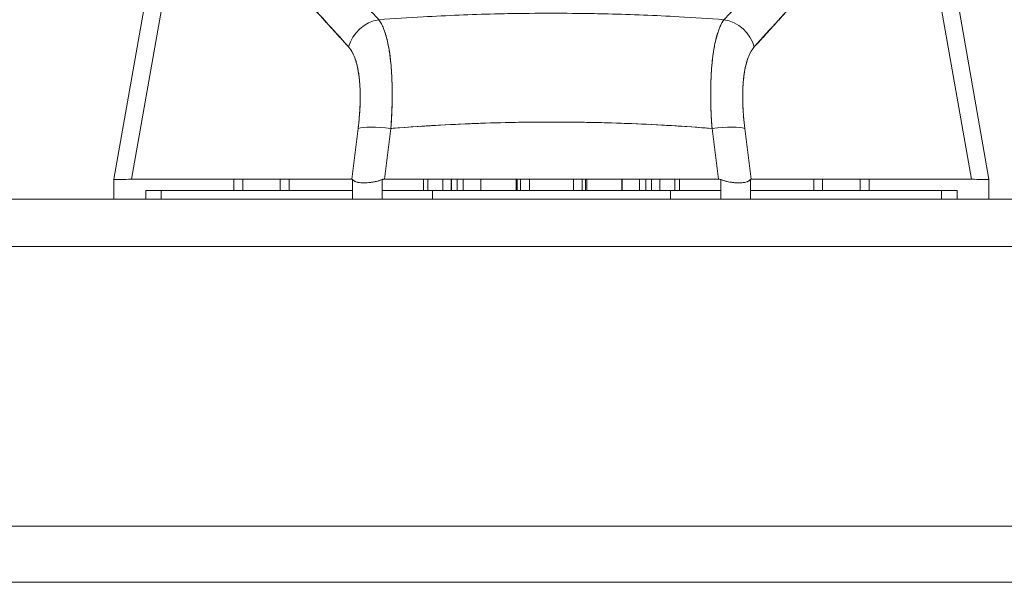
# Model space of a CAD drawing. Units: inches. Extents: x 3 to 134, y 4 to 86.
# Drawn here: x 45 to 47, y 17 to 18 of the extents above; entities that cross this region are included whole.
import ezdxf

# ---------------------------------------------------------------- set-up
doc = ezdxf.new("R2010")
doc.units = ezdxf.units.IN
doc.header["$LTSCALE"] = 8
doc.header["$MEASUREMENT"] = 0
for name, color, linetype, lineweight in [('Dimension (ANSI)', 7, 'Continuous', 13), ('Visible (ANSI)', 7, 'Continuous', 13), ('Visible Narrow (ANSI)', 7, 'Continuous', 18)]:
    doc.layers.add(name, color=color, linetype=linetype, lineweight=lineweight)
doc.styles.add('Note Text (ANSI)', font='RomanS.shx')
doc.dimstyles.new('Default (ANSI)', dxfattribs={"dimscale": 8, "dimtxt": 0.093, "dimasz": 0.0735, "dimexe": 0.0945, "dimexo": 0.048, "dimgap": 0.024, "dimtad": 0, "dimtih": 1, "dimtoh": 1, "dimrnd": 1e-08, "dimzin": 0, "dimdsep": 46, "dimtxsty": 'Note Text (ANSI)', "dimcen": 0.09, "dimdle": 0.2955, "dimclrd": 256, "dimclre": 256, "dimclrt": 256, "dimadec": 0, "dimazin": 0, "dimtfac": 1.290323, "dimtofl": 0, "dimtmove": 0, "dimatfit": 3, "dimfxl": 1, "dimtolj": 1, "dimtzin": 4, "dimlwd": -1, "dimlwe": -1, "dimarcsym": 0})

# ---------------------------------------------------------------- blocks, each defined once
blk = doc.blocks.new('*D10')
at = {"layer": 'Defpoints', "color": 0, "transparency": 16777216}
for p in [(48.6041, 20.9026), (24.7291, 17.8356), (48.6041, 17.8356)]:
    blk.add_point(p, dxfattribs=at)
at = {"layer": 'Dimension (ANSI)', "transparency": 16777216}
for p, q in [((24.7291, 18.2196), (24.7291, 21.6586)), ((48.6041, 18.2196), (48.6041, 21.6586)), ((25.3171, 20.9026), (34.9866, 20.9026)), ((48.0161, 20.9026), (38.3466, 20.9026))]:
    blk.add_line(p, q, dxfattribs=at)
for points in [[(25.3171, 21.0006), (25.3171, 20.8046), (24.7291, 20.9026)], [(48.0161, 21.0006), (48.0161, 20.8046), (48.6041, 20.9026)]]:
    blk.add_solid(points, dxfattribs=at)
at = {"layer": 'Dimension (ANSI)', "transparency": 16777216, "insert": (36.6666, 20.9026), "char_height": 0.744, "attachment_point": 5, "style": 'Note Text (ANSI)'}
blk.add_mtext('\\A1;23.87', dxfattribs=at)
blk = doc.blocks.new('*D11')
at = {"layer": 'Defpoints', "color": 0, "transparency": 16777216}
for p in [(48.7278, 20.9026), (48.6041, 17.8356), (48.7278, 16.9493)]:
    blk.add_point(p, dxfattribs=at)
at = {"layer": 'Dimension (ANSI)', "transparency": 16777216}
for p, q in [((48.6041, 18.2196), (48.6041, 21.6586)), ((48.7278, 17.3333), (48.7278, 21.6586)), ((48.0161, 20.9026), (47.4281, 20.9026)), ((49.3158, 20.9026), (50.5763, 20.9026))]:
    blk.add_line(p, q, dxfattribs=at)
for points in [[(48.0161, 21.0006), (48.0161, 20.8046), (48.6041, 20.9026)], [(49.3158, 21.0006), (49.3158, 20.8046), (48.7278, 20.9026)]]:
    blk.add_solid(points, dxfattribs=at)
at = {"layer": 'Dimension (ANSI)', "transparency": 16777216, "insert": (51.902, 20.9026), "char_height": 0.744, "attachment_point": 5, "style": 'Note Text (ANSI)'}
blk.add_mtext('\\A1;0.12', dxfattribs=at)

msp = doc.modelspace()

# ---------------------------------------------------------------- linework, layer by layer
at = {"layer": 'Visible (ANSI)'}
for p, q in [((45.5028, 17.9855), (45.6204, 18.6529)), ((45.6204, 18.6529), (45.5028, 17.9855)), ((47.3378, 18.6529), (47.4555, 17.9855)), ((47.4555, 17.9855), (47.3378, 18.6529)), ((45.6559, 18.6316), (45.5419, 17.9855)), ((45.5419, 17.9855), (45.6559, 18.6316)), ((47.3024, 18.6316), (47.4163, 17.9855)), ((47.4163, 17.9855), (47.3024, 18.6316)), ((46.0513, 18.1377), (46.0513, 18.1377)), ((46.1231, 18.1377), (46.1231, 18.1377)), ((46.1231, 18.1377), (46.1231, 18.1377)), ((46.8352, 18.1377), (46.8352, 18.1377)), ((46.907, 18.1377), (46.907, 18.1377)), ((46.0485, 18.1062), (46.0485, 18.1062)), ((46.0505, 18.1259), (46.0505, 18.1259)), ((46.1214, 18.1062), (46.1214, 18.1062)), ((46.1225, 18.1259), (46.1225, 18.1259)), ((46.676, 18.1086), (46.676, 18.1086)), ((46.6895, 18.108), (46.6895, 18.108)), ((46.6895, 18.108), (46.6895, 18.108)), ((46.7022, 18.1074), (46.7022, 18.1074)), ((46.7027, 18.1073), (46.7027, 18.1073)), ((46.7213, 18.1064), (46.7213, 18.1064)), ((46.7249, 18.1062), (46.725, 18.1062)), ((46.8358, 18.1259), (46.8357, 18.1259)), ((46.8369, 18.1062), (46.8369, 18.1062)), ((46.9078, 18.1259), (46.9078, 18.1259)), ((46.9097, 18.1062), (46.9098, 18.1062)), ((46.0476, 18.0987), (46.0335, 17.9855)), ((46.0335, 17.9855), (46.0476, 18.0987)), ((46.1067, 17.9855), (46.1208, 18.0987)), ((46.1208, 18.0987), (46.1067, 17.9855)), ((46.7547, 18.1044), (46.7547, 18.1044)), ((46.7649, 18.1038), (46.7649, 18.1038)), ((46.8516, 17.9855), (46.8375, 18.0987)), ((46.8375, 18.0987), (46.8516, 17.9855)), ((46.9248, 17.9855), (46.9106, 18.0987)), ((46.9106, 18.0987), (46.9248, 17.9855)), ((46.0437, 18.0668), (46.0437, 18.0668)), ((46.9146, 18.0668), (46.9146, 18.0668)), ((46.0402, 18.0392), (46.0402, 18.0392)), ((46.0402, 18.0392), (46.0402, 18.0392)), ((46.9181, 18.0392), (46.9181, 18.0392)), ((46.9181, 18.0392), (46.9181, 18.0392)), ((45.5028, 17.9855), (45.5028, 17.9855)), ((45.5028, 17.9855), (45.5028, 17.9408)), ((45.5419, 17.9855), (45.5415, 17.9855)), ((46.0335, 17.9855), (45.5419, 17.9855)), ((45.7705, 17.9605), (45.7705, 17.9855)), ((45.7902, 17.9855), (45.7902, 17.9605)), ((45.874, 17.9605), (45.874, 17.9855)), ((45.8935, 17.9855), (45.8935, 17.9605)), ((46.0353, 17.9408), (46.0353, 17.9844)), ((46.1011, 17.9844), (46.1011, 17.9408)), ((46.8516, 17.9855), (46.1067, 17.9855)), ((46.1934, 17.9605), (46.1934, 17.9855)), ((46.2036, 17.9855), (46.2036, 17.9605)), ((46.237, 17.9855), (46.237, 17.9605)), ((46.2556, 17.9605), (46.2556, 17.9855)), ((46.256, 17.9605), (46.256, 17.9855)), ((46.2688, 17.9605), (46.2688, 17.9855)), ((46.2688, 17.9855), (46.2688, 17.9605)), ((46.2823, 17.9855), (46.2823, 17.9605)), ((46.3215, 17.9855), (46.3215, 17.9605)), ((46.3215, 17.9605), (46.3215, 17.9855)), ((46.3218, 17.9605), (46.3218, 17.9855)), ((46.3218, 17.9855), (46.3218, 17.9605)), ((46.4004, 17.9605), (46.4004, 17.9855)), ((46.4029, 17.9855), (46.4029, 17.9605)), ((46.4102, 17.9855), (46.4102, 17.9605)), ((46.4299, 17.9605), (46.4299, 17.9855)), ((46.4299, 17.9855), (46.4299, 17.9605)), ((46.5284, 17.9855), (46.5284, 17.9605)), ((46.5284, 17.9605), (46.5284, 17.9855)), ((46.548, 17.9605), (46.548, 17.9855)), ((46.5553, 17.9605), (46.5553, 17.9855)), ((46.5579, 17.9855), (46.5579, 17.9605)), ((46.6365, 17.9605), (46.6365, 17.9855)), ((46.6365, 17.9855), (46.6365, 17.9605)), ((46.6368, 17.9855), (46.6368, 17.9605)), ((46.6368, 17.9605), (46.6368, 17.9855)), ((46.676, 17.9605), (46.676, 17.9855)), ((46.6895, 17.9855), (46.6895, 17.9605)), ((46.6895, 17.9605), (46.6895, 17.9855)), ((46.7022, 17.9855), (46.7022, 17.9605)), ((46.7027, 17.9855), (46.7027, 17.9605)), ((46.7213, 17.9605), (46.7213, 17.9855)), ((46.7547, 17.9605), (46.7547, 17.9855)), ((46.7649, 17.9855), (46.7649, 17.9605)), ((46.8572, 17.9408), (46.8572, 17.9844)), ((46.923, 17.9844), (46.923, 17.9408)), ((47.4163, 17.9855), (46.9248, 17.9855)), ((47.0648, 17.9605), (47.0648, 17.9855)), ((47.0843, 17.9855), (47.0843, 17.9605)), ((47.1681, 17.9605), (47.1681, 17.9855)), ((47.1878, 17.9855), (47.1878, 17.9605)), ((47.4168, 17.9855), (47.4163, 17.9855)), ((47.4555, 17.9855), (47.4555, 17.9855)), ((47.4555, 17.9408), (47.4555, 17.9855)), ((45.5736, 17.9408), (45.5736, 17.9605)), ((45.5736, 17.9605), (45.5736, 17.9408)), ((45.5736, 17.9605), (45.6084, 17.9605)), ((45.5736, 17.9408), (45.5736, 17.9605)), ((45.6084, 17.9408), (45.6084, 17.9605)), ((45.6084, 17.9605), (45.6084, 17.9408)), ((46.0353, 17.9605), (45.6084, 17.9605)), ((46.2137, 17.9605), (46.1011, 17.9605)), ((46.2137, 17.9408), (46.2137, 17.9605)), ((46.7446, 17.9605), (46.2137, 17.9605)), ((46.2137, 17.9605), (46.2137, 17.9408)), ((46.7446, 17.9408), (46.7446, 17.9605)), ((46.7446, 17.9605), (46.7446, 17.9408)), ((46.8572, 17.9605), (46.7446, 17.9605)), ((47.3499, 17.9605), (46.923, 17.9605)), ((47.3499, 17.9408), (47.3499, 17.9605)), ((47.3499, 17.9605), (47.3499, 17.9408)), ((47.3499, 17.9605), (47.3847, 17.9605)), ((47.3847, 17.9408), (47.3847, 17.9605)), ((47.3847, 17.9408), (47.3847, 17.9605)), ((47.3847, 17.9605), (47.3847, 17.9408)), ((24.8344, 17.9408), (48.4989, 17.9408)), ((48.5191, 17.2108), (24.8142, 17.2108))]:
    msp.add_line(p, q, dxfattribs=at)
for centre, start, end in [((46.0559, 18.0392), 210.5347, 210.5378), ((46.9024, 18.0392), 329.4622, 329.4653)]:
    msp.add_arc(centre, 0.0197, start, end, dxfattribs=at)
for centre, major_axis, ratio, start_param, end_param in [((46.0997, 18.2669), (-0.0578, -0.0535), 0.919117, 4.080772, 5.311688), ((46.0997, 18.2669), (0.0578, 0.0535), 0.919114, 0.939178, 2.17009), ((46.8586, 18.2669), (0.0578, -0.0535), 0.919114, 0.971502, 2.202415), ((46.8586, 18.2669), (-0.0578, 0.0535), 0.919117, 4.11309, 5.344006), ((46.4791, 18.1377), (0.5079, 0), 0.00001, 2.572477, 2.57249), ((46.1208, 18.085), (-0.0781, 0.0098), 0.172345, 4.733946, 5.946592), ((46.1208, 18.085), (-0.0781, 0.0098), 0.172345, 4.733946, 5.946592), ((46.8375, 18.085), (0.0781, 0.0098), 0.172345, 0.336594, 1.549239), ((46.8375, 18.085), (0.0781, 0.0098), 0.172345, 0.336593, 1.549239)]:
    msp.add_ellipse(centre, major_axis=major_axis, ratio=ratio, start_param=start_param, end_param=end_param, dxfattribs=at)
for points, knots in [([(45.6761, 18.6567), (45.6807, 18.6558), (45.6853, 18.6547), (45.69, 18.6535), (45.6946, 18.6523), (45.6992, 18.651), (45.7038, 18.6495), (45.7084, 18.6481), (45.713, 18.6466), (45.7177, 18.6449), (45.7222, 18.6432), (45.7269, 18.6415), (45.7315, 18.6396), (45.7361, 18.6377), (45.7407, 18.6357), (45.7453, 18.6336), (45.75, 18.6315), (45.7546, 18.6292), (45.7593, 18.6269), (45.7635, 18.6248), (45.7677, 18.6226), (45.7719, 18.6203), (45.7723, 18.62), (45.7728, 18.6198), (45.7732, 18.6195), (45.7779, 18.617), (45.7826, 18.6143), (45.7873, 18.6116), (45.792, 18.6088), (45.7968, 18.6059), (45.8015, 18.6029), (45.8063, 18.5999), (45.8111, 18.5968), (45.8159, 18.5936), (45.8207, 18.5904), (45.8256, 18.5871), (45.8305, 18.5836), (45.8354, 18.5802), (45.8403, 18.5766), (45.8452, 18.573), (45.8502, 18.5693), (45.8552, 18.5655), (45.8602, 18.5617), (45.8648, 18.5581), (45.8694, 18.5545), (45.874, 18.5508), (45.8745, 18.5504), (45.875, 18.55), (45.8755, 18.5496), (45.8806, 18.5455), (45.8858, 18.5412), (45.891, 18.5369), (45.8963, 18.5325), (45.9016, 18.528), (45.907, 18.5234), (45.9124, 18.5188), (45.9178, 18.514), (45.9233, 18.5092), (45.9288, 18.5043), (45.9344, 18.4993), (45.94, 18.4942), (45.9457, 18.489), (45.9514, 18.4837), (45.9571, 18.4784), (45.963, 18.4729), (45.9689, 18.4673), (45.9748, 18.4617), (45.9771, 18.4595), (45.9793, 18.4573), (45.9816, 18.4551), (45.9854, 18.4515), (45.9892, 18.4478), (45.993, 18.4441), (45.9992, 18.438), (46.0055, 18.4318), (46.0118, 18.4256), (46.0182, 18.4192), (46.0247, 18.4127), (46.0312, 18.4061), (46.0379, 18.3994), (46.0447, 18.3926), (46.0514, 18.3857), (46.0583, 18.3785), (46.0653, 18.3714), (46.0723, 18.3641), (46.0796, 18.3566), (46.0868, 18.349), (46.0941, 18.3414)], [0, 0, 0, 0, 0.037382, 0.037382, 0.037382, 0.074234, 0.074234, 0.074234, 0.110636, 0.110636, 0.110636, 0.146671, 0.146671, 0.146671, 0.182417, 0.182417, 0.182417, 0.217957, 0.217957, 0.217957, 0.25, 0.25, 0.25, 0.253368, 0.253368, 0.253368, 0.288725, 0.288725, 0.288725, 0.324095, 0.324095, 0.324095, 0.359547, 0.359547, 0.359547, 0.39515, 0.39515, 0.39515, 0.430974, 0.430974, 0.430974, 0.467089, 0.467089, 0.467089, 0.5, 0.5, 0.5, 0.503564, 0.503564, 0.503564, 0.540473, 0.540473, 0.540473, 0.577897, 0.577897, 0.577897, 0.615918, 0.615918, 0.615918, 0.654622, 0.654622, 0.654622, 0.694093, 0.694093, 0.694093, 0.734423, 0.734423, 0.734423, 0.75, 0.75, 0.75, 0.775706, 0.775706, 0.775706, 0.818036, 0.818036, 0.818036, 0.861515, 0.861515, 0.861515, 0.906243, 0.906243, 0.906243, 0.952322, 0.952322, 0.952322, 1, 1, 1, 1]), ([(46.8641, 18.3414), (46.8714, 18.349), (46.8787, 18.3566), (46.886, 18.3641), (46.893, 18.3714), (46.8999, 18.3785), (46.9069, 18.3857), (46.9136, 18.3926), (46.9204, 18.3994), (46.927, 18.4061), (46.9336, 18.4127), (46.94, 18.4192), (46.9465, 18.4256), (46.9528, 18.4318), (46.9591, 18.438), (46.9653, 18.4441), (46.9691, 18.4478), (46.9729, 18.4515), (46.9767, 18.4551), (46.9789, 18.4573), (46.9812, 18.4595), (46.9835, 18.4617), (46.9894, 18.4673), (46.9953, 18.4729), (47.0012, 18.4784), (47.0069, 18.4837), (47.0126, 18.489), (47.0183, 18.4942), (47.0239, 18.4993), (47.0295, 18.5043), (47.035, 18.5092), (47.0405, 18.514), (47.0459, 18.5188), (47.0513, 18.5234), (47.0566, 18.528), (47.062, 18.5325), (47.0672, 18.5369), (47.0724, 18.5412), (47.0776, 18.5455), (47.0828, 18.5496), (47.0833, 18.55), (47.0838, 18.5504), (47.0843, 18.5508), (47.0889, 18.5545), (47.0935, 18.5581), (47.0981, 18.5617), (47.1031, 18.5655), (47.1081, 18.5693), (47.1131, 18.573), (47.118, 18.5766), (47.1229, 18.5802), (47.1278, 18.5836), (47.1327, 18.5871), (47.1376, 18.5904), (47.1424, 18.5936), (47.1472, 18.5968), (47.152, 18.5999), (47.1567, 18.6029), (47.1615, 18.6059), (47.1662, 18.6088), (47.171, 18.6116), (47.1757, 18.6143), (47.1804, 18.617), (47.185, 18.6195), (47.1855, 18.6198), (47.1859, 18.62), (47.1864, 18.6203), (47.1906, 18.6226), (47.1948, 18.6248), (47.199, 18.6269), (47.2037, 18.6292), (47.2083, 18.6315), (47.2129, 18.6336), (47.2176, 18.6357), (47.2222, 18.6377), (47.2268, 18.6396), (47.2314, 18.6415), (47.236, 18.6432), (47.2406, 18.6449), (47.2453, 18.6466), (47.2499, 18.6481), (47.2545, 18.6495), (47.2591, 18.651), (47.2637, 18.6523), (47.2683, 18.6535), (47.273, 18.6547), (47.2776, 18.6558), (47.2822, 18.6567)], [0, 0, 0, 0, 0.047674, 0.047674, 0.047674, 0.093754, 0.093754, 0.093754, 0.138483, 0.138483, 0.138483, 0.181962, 0.181962, 0.181962, 0.224293, 0.224293, 0.224293, 0.25, 0.25, 0.25, 0.265575, 0.265575, 0.265575, 0.305906, 0.305906, 0.305906, 0.345378, 0.345378, 0.345378, 0.384081, 0.384081, 0.384081, 0.422102, 0.422102, 0.422102, 0.459526, 0.459526, 0.459526, 0.496435, 0.496435, 0.496435, 0.5, 0.5, 0.5, 0.53291, 0.53291, 0.53291, 0.569025, 0.569025, 0.569025, 0.604849, 0.604849, 0.604849, 0.640453, 0.640453, 0.640453, 0.675905, 0.675905, 0.675905, 0.711275, 0.711275, 0.711275, 0.746632, 0.746632, 0.746632, 0.75, 0.75, 0.75, 0.782043, 0.782043, 0.782043, 0.817582, 0.817582, 0.817582, 0.853329, 0.853329, 0.853329, 0.889364, 0.889364, 0.889364, 0.925766, 0.925766, 0.925766, 0.962618, 0.962618, 0.962618, 1, 1, 1, 1]), ([(45.6559, 18.6316), (45.683, 18.6198), (45.711, 18.6031), (45.7397, 18.5806), (45.7684, 18.5582), (45.7978, 18.5301), (45.8283, 18.4983), (45.8588, 18.4666), (45.8903, 18.4313), (45.9233, 18.3947), (45.9563, 18.3582), (45.9908, 18.3204), (46.0265, 18.2806)], [0, 0, 0, 0, 0.25, 0.25, 0.25, 0.5, 0.5, 0.5, 0.75, 0.75, 0.75, 1, 1, 1, 1]), ([(46.0265, 18.2806), (46.0195, 18.2882), (46.0124, 18.2959), (46.0054, 18.3035), (45.9988, 18.3108), (45.9921, 18.3181), (45.9855, 18.3255), (45.9791, 18.3325), (45.9728, 18.3395), (45.9665, 18.3465), (45.9604, 18.3532), (45.9544, 18.36), (45.9484, 18.3667), (45.9426, 18.3732), (45.9368, 18.3796), (45.9311, 18.3861), (45.9255, 18.3922), (45.92, 18.3984), (45.9145, 18.4046), (45.9092, 18.4105), (45.9038, 18.4164), (45.8985, 18.4223), (45.8934, 18.428), (45.8883, 18.4337), (45.8832, 18.4393), (45.8783, 18.4448), (45.8733, 18.4502), (45.8684, 18.4556), (45.8636, 18.4608), (45.8588, 18.466), (45.854, 18.4711), (45.8516, 18.4738), (45.8491, 18.4764), (45.8466, 18.4791), (45.8444, 18.4814), (45.8423, 18.4837), (45.8401, 18.4859), (45.8356, 18.4907), (45.8311, 18.4954), (45.8266, 18.5001), (45.8222, 18.5046), (45.8178, 18.5091), (45.8134, 18.5136), (45.8091, 18.5179), (45.8048, 18.5222), (45.8005, 18.5264), (45.7963, 18.5305), (45.7921, 18.5346), (45.7878, 18.5386), (45.7837, 18.5425), (45.7795, 18.5464), (45.7754, 18.5502), (45.7713, 18.5539), (45.7672, 18.5575), (45.7631, 18.5611), (45.7591, 18.5646), (45.755, 18.5681), (45.751, 18.5715), (45.747, 18.5748), (45.743, 18.578), (45.739, 18.5812), (45.735, 18.5843), (45.731, 18.5873), (45.727, 18.5903), (45.7231, 18.5932), (45.7192, 18.596), (45.7152, 18.5987), (45.7113, 18.6014), (45.7073, 18.6041), (45.7033, 18.6066), (45.6994, 18.6091), (45.6955, 18.6115), (45.6915, 18.6138), (45.6876, 18.6161), (45.6836, 18.6183), (45.6797, 18.6204), (45.6757, 18.6225), (45.6718, 18.6244), (45.6678, 18.6263), (45.6638, 18.6282), (45.6599, 18.6299), (45.6559, 18.6316)], [0, 0, 0, 0, 0.058373, 0.058373, 0.058373, 0.113771, 0.113771, 0.113771, 0.166588, 0.166588, 0.166588, 0.217025, 0.217025, 0.217025, 0.265271, 0.265271, 0.265271, 0.311506, 0.311506, 0.311506, 0.355892, 0.355892, 0.355892, 0.398581, 0.398581, 0.398581, 0.439711, 0.439711, 0.439711, 0.479413, 0.479413, 0.479413, 0.5, 0.5, 0.5, 0.517807, 0.517807, 0.517807, 0.555021, 0.555021, 0.555021, 0.59116, 0.59116, 0.59116, 0.62632, 0.62632, 0.62632, 0.660593, 0.660593, 0.660593, 0.694065, 0.694065, 0.694065, 0.726815, 0.726815, 0.726815, 0.75892, 0.75892, 0.75892, 0.79045, 0.79045, 0.79045, 0.821471, 0.821471, 0.821471, 0.852043, 0.852043, 0.852043, 0.882223, 0.882223, 0.882223, 0.912065, 0.912065, 0.912065, 0.941613, 0.941613, 0.941613, 0.970914, 0.970914, 0.970914, 1, 1, 1, 1]), ([(46.9318, 18.2806), (46.9679, 18.3208), (47.0026, 18.3588), (47.0356, 18.3955), (47.0687, 18.4321), (47.1001, 18.4672), (47.1305, 18.4988), (47.1608, 18.5304), (47.1902, 18.5584), (47.2188, 18.5808), (47.2475, 18.6031), (47.2754, 18.6198), (47.3024, 18.6316)], [0, 0, 0, 0, 0.25, 0.25, 0.25, 0.5, 0.5, 0.5, 0.75, 0.75, 0.75, 1, 1, 1, 1]), ([(47.3024, 18.6316), (47.2984, 18.6299), (47.2944, 18.6282), (47.2905, 18.6263), (47.2865, 18.6244), (47.2826, 18.6225), (47.2786, 18.6204), (47.2746, 18.6183), (47.2707, 18.6161), (47.2668, 18.6138), (47.2628, 18.6115), (47.2589, 18.6091), (47.2549, 18.6066), (47.251, 18.6041), (47.247, 18.6014), (47.2431, 18.5987), (47.2391, 18.596), (47.2352, 18.5932), (47.2312, 18.5903), (47.2272, 18.5873), (47.2233, 18.5843), (47.2193, 18.5812), (47.2153, 18.578), (47.2113, 18.5748), (47.2073, 18.5715), (47.2032, 18.5681), (47.1992, 18.5646), (47.1952, 18.5611), (47.1911, 18.5575), (47.187, 18.5539), (47.1829, 18.5502), (47.1787, 18.5464), (47.1746, 18.5425), (47.1705, 18.5386), (47.1662, 18.5346), (47.162, 18.5305), (47.1578, 18.5264), (47.1535, 18.5222), (47.1492, 18.5179), (47.1449, 18.5136), (47.1405, 18.5091), (47.1361, 18.5046), (47.1317, 18.5001), (47.1272, 18.4954), (47.1227, 18.4907), (47.1181, 18.4859), (47.116, 18.4837), (47.1138, 18.4814), (47.1117, 18.4791), (47.1092, 18.4764), (47.1067, 18.4738), (47.1042, 18.4711), (47.0994, 18.466), (47.0947, 18.4608), (47.0899, 18.4556), (47.085, 18.4502), (47.08, 18.4448), (47.0751, 18.4393), (47.07, 18.4337), (47.0649, 18.428), (47.0597, 18.4223), (47.0544, 18.4164), (47.0491, 18.4105), (47.0438, 18.4046), (47.0383, 18.3984), (47.0328, 18.3922), (47.0272, 18.3861), (47.0215, 18.3796), (47.0157, 18.3732), (47.0099, 18.3667), (47.0039, 18.36), (46.9979, 18.3532), (46.9918, 18.3465), (46.9855, 18.3395), (46.9792, 18.3325), (46.9728, 18.3255), (46.9662, 18.3181), (46.9595, 18.3108), (46.9529, 18.3035), (46.9458, 18.2959), (46.9388, 18.2882), (46.9318, 18.2806)], [0, 0, 0, 0, 0.029086, 0.029086, 0.029086, 0.058387, 0.058387, 0.058387, 0.087935, 0.087935, 0.087935, 0.117777, 0.117777, 0.117777, 0.147957, 0.147957, 0.147957, 0.178529, 0.178529, 0.178529, 0.20955, 0.20955, 0.20955, 0.24108, 0.24108, 0.24108, 0.273185, 0.273185, 0.273185, 0.305936, 0.305936, 0.305936, 0.339407, 0.339407, 0.339407, 0.37368, 0.37368, 0.37368, 0.408841, 0.408841, 0.408841, 0.44498, 0.44498, 0.44498, 0.482193, 0.482193, 0.482193, 0.5, 0.5, 0.5, 0.520588, 0.520588, 0.520588, 0.560289, 0.560289, 0.560289, 0.60142, 0.60142, 0.60142, 0.644109, 0.644109, 0.644109, 0.688496, 0.688496, 0.688496, 0.734731, 0.734731, 0.734731, 0.782977, 0.782977, 0.782977, 0.833414, 0.833414, 0.833414, 0.886232, 0.886232, 0.886232, 0.941632, 0.941632, 0.941632, 1, 1, 1, 1]), ([(46.0941, 18.3414), (46.127, 18.3438), (46.1599, 18.3459), (46.1926, 18.3478), (46.2463, 18.3507), (46.2997, 18.3529), (46.3524, 18.3542), (46.3623, 18.3545), (46.3721, 18.3547), (46.382, 18.3549), (46.4462, 18.3561), (46.5098, 18.3561), (46.5741, 18.3549), (46.5846, 18.3547), (46.5952, 18.3545), (46.6058, 18.3542), (46.658, 18.3529), (46.7109, 18.3508), (46.7639, 18.3479), (46.7973, 18.346), (46.8307, 18.3439), (46.8641, 18.3414)], [0, 0, 0, 0, 0.126313, 0.126313, 0.126313, 0.333333, 0.333333, 0.333333, 0.371996, 0.371996, 0.371996, 0.62508, 0.62508, 0.62508, 0.666667, 0.666667, 0.666667, 0.871465, 0.871465, 0.871465, 1, 1, 1, 1]), ([(46.0941, 18.3414), (46.0947, 18.3407), (46.0952, 18.3399), (46.0957, 18.3391), (46.0971, 18.337), (46.0984, 18.3348), (46.0997, 18.3324), (46.1009, 18.33), (46.1022, 18.3274), (46.1033, 18.3246), (46.104, 18.3229), (46.1047, 18.3212), (46.1054, 18.3194), (46.1059, 18.3183), (46.1063, 18.3171), (46.1067, 18.3158), (46.1078, 18.3127), (46.1088, 18.3095), (46.1098, 18.3061), (46.1108, 18.3027), (46.1117, 18.2991), (46.1126, 18.2954), (46.1132, 18.2932), (46.1137, 18.2909), (46.1142, 18.2886), (46.1145, 18.287), (46.1148, 18.2854), (46.1151, 18.2838), (46.1159, 18.2798), (46.1166, 18.2756), (46.1173, 18.2713), (46.118, 18.267), (46.1186, 18.2626), (46.1192, 18.258), (46.1195, 18.2554), (46.1199, 18.2526), (46.1202, 18.2499), (46.1204, 18.2479), (46.1206, 18.246), (46.1208, 18.244), (46.1212, 18.2392), (46.1217, 18.2342), (46.122, 18.2292), (46.1224, 18.2241), (46.1227, 18.2189), (46.1229, 18.2137), (46.1231, 18.2107), (46.1232, 18.2076), (46.1233, 18.2045), (46.1234, 18.2022), (46.1235, 18.1999), (46.1235, 18.1976), (46.1237, 18.1921), (46.1238, 18.1865), (46.1238, 18.1809), (46.1238, 18.1752), (46.1238, 18.1695), (46.1237, 18.1636), (46.1237, 18.1603), (46.1236, 18.157), (46.1236, 18.1536), (46.1235, 18.1511), (46.1234, 18.1485), (46.1233, 18.1459), (46.1232, 18.1399), (46.1229, 18.1338), (46.1226, 18.1277), (46.1223, 18.1216), (46.122, 18.1154), (46.1216, 18.1091), (46.1213, 18.1057), (46.1211, 18.1022), (46.1208, 18.0987)], [0, 0, 0, 0, 0.021607, 0.021607, 0.021607, 0.077357, 0.077357, 0.077357, 0.133054, 0.133054, 0.133054, 0.166667, 0.166667, 0.166667, 0.188734, 0.188734, 0.188734, 0.244434, 0.244434, 0.244434, 0.300147, 0.300147, 0.300147, 0.333333, 0.333333, 0.333333, 0.355862, 0.355862, 0.355862, 0.411578, 0.411578, 0.411578, 0.467311, 0.467311, 0.467311, 0.5, 0.5, 0.5, 0.523075, 0.523075, 0.523075, 0.57886, 0.57886, 0.57886, 0.634636, 0.634636, 0.634636, 0.666667, 0.666667, 0.666667, 0.69037, 0.69037, 0.69037, 0.746068, 0.746068, 0.746068, 0.801783, 0.801783, 0.801783, 0.833333, 0.833333, 0.833333, 0.85749, 0.85749, 0.85749, 0.913181, 0.913181, 0.913181, 0.968909, 0.968909, 0.968909, 1, 1, 1, 1]), ([(46.1208, 18.0987), (46.1222, 18.1174), (46.1231, 18.1359), (46.1236, 18.1536), (46.124, 18.1714), (46.1239, 18.1884), (46.1233, 18.2045), (46.1228, 18.2206), (46.1217, 18.2358), (46.1202, 18.2499), (46.1186, 18.264), (46.1166, 18.2769), (46.1141, 18.2886), (46.1117, 18.3002), (46.1088, 18.3106), (46.1054, 18.3194), (46.1021, 18.3283), (46.0983, 18.3357), (46.0941, 18.3414)], [0, 0, 0, 0, 0.166667, 0.166667, 0.166667, 0.333333, 0.333333, 0.333333, 0.5, 0.5, 0.5, 0.666667, 0.666667, 0.666667, 0.833333, 0.833333, 0.833333, 1, 1, 1, 1]), ([(46.8641, 18.3414), (46.86, 18.3357), (46.8562, 18.3283), (46.8529, 18.3194), (46.8495, 18.3106), (46.8466, 18.3002), (46.8441, 18.2886), (46.8417, 18.2769), (46.8397, 18.264), (46.8381, 18.2499), (46.8366, 18.2358), (46.8355, 18.2206), (46.835, 18.2045), (46.8344, 18.1884), (46.8343, 18.1714), (46.8347, 18.1536), (46.8351, 18.1359), (46.836, 18.1174), (46.8375, 18.0987)], [0, 0, 0, 0, 0.166667, 0.166667, 0.166667, 0.333333, 0.333333, 0.333333, 0.5, 0.5, 0.5, 0.666667, 0.666667, 0.666667, 0.833333, 0.833333, 0.833333, 1, 1, 1, 1]), ([(46.8375, 18.0987), (46.8372, 18.1023), (46.8369, 18.1059), (46.8367, 18.1095), (46.8363, 18.1158), (46.8359, 18.122), (46.8356, 18.1281), (46.8354, 18.1342), (46.8351, 18.1403), (46.8349, 18.1463), (46.8347, 18.1523), (46.8346, 18.1582), (46.8345, 18.1641), (46.8345, 18.1699), (46.8345, 18.1756), (46.8345, 18.1813), (46.8345, 18.187), (46.8346, 18.1925), (46.8348, 18.198), (46.8349, 18.2035), (46.8351, 18.2089), (46.8354, 18.2141), (46.8356, 18.2194), (46.8359, 18.2246), (46.8363, 18.2296), (46.8367, 18.2347), (46.8371, 18.2396), (46.8376, 18.2444), (46.8377, 18.2464), (46.8379, 18.2483), (46.8382, 18.2502), (46.8385, 18.253), (46.8388, 18.2558), (46.8391, 18.2585), (46.8397, 18.263), (46.8403, 18.2675), (46.841, 18.2717), (46.8417, 18.276), (46.8425, 18.2802), (46.8432, 18.2842), (46.844, 18.2882), (46.8449, 18.2921), (46.8458, 18.2958), (46.8466, 18.2995), (46.8476, 18.3031), (46.8486, 18.3065), (46.8496, 18.3099), (46.8506, 18.3131), (46.8517, 18.3162), (46.8528, 18.3193), (46.8539, 18.3222), (46.8551, 18.3249), (46.8563, 18.3277), (46.8575, 18.3303), (46.8588, 18.3327), (46.86, 18.3351), (46.8614, 18.3373), (46.8627, 18.3393), (46.8632, 18.34), (46.8637, 18.3407), (46.8641, 18.3414)], [0, 0, 0, 0, 0.032809, 0.032809, 0.032809, 0.089258, 0.089258, 0.089258, 0.145362, 0.145362, 0.145362, 0.201169, 0.201169, 0.201169, 0.256712, 0.256712, 0.256712, 0.31204, 0.31204, 0.31204, 0.367264, 0.367264, 0.367264, 0.422459, 0.422459, 0.422459, 0.477668, 0.477668, 0.477668, 0.5, 0.5, 0.5, 0.532921, 0.532921, 0.532921, 0.588194, 0.588194, 0.588194, 0.643534, 0.643534, 0.643534, 0.698987, 0.698987, 0.698987, 0.754621, 0.754621, 0.754621, 0.810528, 0.810528, 0.810528, 0.866751, 0.866751, 0.866751, 0.923319, 0.923319, 0.923319, 0.980266, 0.980266, 0.980266, 1, 1, 1, 1]), ([(46.0265, 18.2806), (46.0313, 18.2753), (46.0354, 18.2685), (46.0389, 18.2601), (46.0424, 18.2516), (46.0452, 18.2415), (46.0474, 18.2302), (46.0495, 18.2188), (46.051, 18.2061), (46.0518, 18.1923), (46.0525, 18.1786), (46.0526, 18.1637), (46.0519, 18.148), (46.0512, 18.1324), (46.0498, 18.1159), (46.0476, 18.0987)], [0, 0, 0, 0, 0.2, 0.2, 0.2, 0.4, 0.4, 0.4, 0.6, 0.6, 0.6, 0.8, 0.8, 0.8, 1, 1, 1, 1]), ([(46.0476, 18.0987), (46.048, 18.1013), (46.0483, 18.1039), (46.0486, 18.1065), (46.0491, 18.1112), (46.0496, 18.1159), (46.05, 18.1205), (46.0504, 18.1251), (46.0508, 18.1297), (46.0511, 18.1342), (46.0514, 18.1387), (46.0517, 18.1431), (46.0518, 18.1475), (46.052, 18.1519), (46.0522, 18.1562), (46.0523, 18.1605), (46.0523, 18.1647), (46.0524, 18.1689), (46.0523, 18.173), (46.0523, 18.1771), (46.0522, 18.1812), (46.0521, 18.1851), (46.0519, 18.1891), (46.0517, 18.193), (46.0515, 18.1968), (46.0512, 18.2006), (46.0509, 18.2043), (46.0506, 18.2079), (46.0504, 18.2094), (46.0502, 18.211), (46.05, 18.2125), (46.0498, 18.2145), (46.0496, 18.2165), (46.0493, 18.2184), (46.0488, 18.2218), (46.0483, 18.2252), (46.0477, 18.2284), (46.0471, 18.2316), (46.0465, 18.2347), (46.0458, 18.2377), (46.0451, 18.2407), (46.0444, 18.2436), (46.0436, 18.2464), (46.0428, 18.2491), (46.042, 18.2518), (46.0411, 18.2544), (46.0402, 18.2569), (46.0392, 18.2593), (46.0383, 18.2616), (46.0373, 18.2639), (46.0362, 18.2661), (46.0351, 18.2682), (46.034, 18.2702), (46.0329, 18.2722), (46.0317, 18.2739), (46.0305, 18.2757), (46.0293, 18.2774), (46.028, 18.2789), (46.0275, 18.2795), (46.027, 18.2801), (46.0265, 18.2806)], [0, 0, 0, 0, 0.031589, 0.031589, 0.031589, 0.087981, 0.087981, 0.087981, 0.14403, 0.14403, 0.14403, 0.199779, 0.199779, 0.199779, 0.255256, 0.255256, 0.255256, 0.310513, 0.310513, 0.310513, 0.36568, 0.36568, 0.36568, 0.420831, 0.420831, 0.420831, 0.475991, 0.475991, 0.475991, 0.5, 0.5, 0.5, 0.531175, 0.531175, 0.531175, 0.586356, 0.586356, 0.586356, 0.641598, 0.641598, 0.641598, 0.696973, 0.696973, 0.696973, 0.752544, 0.752544, 0.752544, 0.808363, 0.808363, 0.808363, 0.864488, 0.864488, 0.864488, 0.920979, 0.920979, 0.920979, 0.977864, 0.977864, 0.977864, 1, 1, 1, 1]), ([(46.9106, 18.0987), (46.9085, 18.1159), (46.9071, 18.1324), (46.9064, 18.148), (46.9057, 18.1637), (46.9058, 18.1786), (46.9065, 18.1923), (46.9073, 18.2061), (46.9087, 18.2188), (46.9109, 18.2302), (46.913, 18.2415), (46.9159, 18.2516), (46.9194, 18.2601), (46.9229, 18.2685), (46.927, 18.2753), (46.9318, 18.2806)], [0, 0, 0, 0, 0.2, 0.2, 0.2, 0.4, 0.4, 0.4, 0.6, 0.6, 0.6, 0.8, 0.8, 0.8, 1, 1, 1, 1]), ([(46.9318, 18.2806), (46.9313, 18.2801), (46.9309, 18.2796), (46.9304, 18.2791), (46.9291, 18.2776), (46.9279, 18.2759), (46.9267, 18.2742), (46.9255, 18.2724), (46.9244, 18.2705), (46.9233, 18.2684), (46.9222, 18.2664), (46.9211, 18.2642), (46.9201, 18.2619), (46.9199, 18.2613), (46.9196, 18.2607), (46.9194, 18.2601), (46.9186, 18.2583), (46.918, 18.2565), (46.9173, 18.2546), (46.9164, 18.2521), (46.9156, 18.2494), (46.9148, 18.2467), (46.914, 18.2439), (46.9132, 18.241), (46.9125, 18.238), (46.9119, 18.2355), (46.9114, 18.2328), (46.9109, 18.2302), (46.9108, 18.2297), (46.9107, 18.2292), (46.9106, 18.2287), (46.91, 18.2255), (46.9095, 18.2222), (46.909, 18.2187), (46.9086, 18.2153), (46.9081, 18.2118), (46.9078, 18.2082), (46.9074, 18.2046), (46.9071, 18.2009), (46.9068, 18.1971), (46.9067, 18.1955), (46.9066, 18.1939), (46.9065, 18.1923), (46.9064, 18.1901), (46.9063, 18.1878), (46.9062, 18.1855), (46.9061, 18.1815), (46.906, 18.1775), (46.906, 18.1734), (46.9059, 18.1693), (46.9059, 18.1651), (46.906, 18.1608), (46.9061, 18.1566), (46.9062, 18.1524), (46.9064, 18.148), (46.9066, 18.1436), (46.9069, 18.1391), (46.9072, 18.1345), (46.9075, 18.13), (46.9078, 18.1254), (46.9082, 18.1208), (46.9087, 18.1162), (46.9091, 18.1116), (46.9097, 18.1069), (46.91, 18.1041), (46.9103, 18.1014), (46.9106, 18.0987)], [0, 0, 0, 0, 0.019103, 0.019103, 0.019103, 0.074488, 0.074488, 0.074488, 0.129904, 0.129904, 0.129904, 0.185404, 0.185404, 0.185404, 0.2, 0.2, 0.2, 0.241031, 0.241031, 0.241031, 0.296777, 0.296777, 0.296777, 0.352641, 0.352641, 0.352641, 0.4, 0.4, 0.4, 0.408599, 0.408599, 0.408599, 0.464615, 0.464615, 0.464615, 0.520668, 0.520668, 0.520668, 0.576744, 0.576744, 0.576744, 0.6, 0.6, 0.6, 0.632818, 0.632818, 0.632818, 0.688844, 0.688844, 0.688844, 0.74479, 0.74479, 0.74479, 0.8, 0.8, 0.8, 0.856416, 0.856416, 0.856416, 0.9121, 0.9121, 0.9121, 0.967784, 0.967784, 0.967784, 1, 1, 1, 1]), ([(46.1208, 18.0987), (46.2018, 18.105), (46.2823, 18.1093), (46.3614, 18.1114), (46.4404, 18.1135), (46.5179, 18.1135), (46.5969, 18.1114), (46.6759, 18.1093), (46.7565, 18.105), (46.8375, 18.0987)], [0, 0, 0, 0, 0.333333, 0.333333, 0.333333, 0.666667, 0.666667, 0.666667, 1, 1, 1, 1]), ([(46.8375, 18.0987), (46.8074, 18.101), (46.7773, 18.1031), (46.7472, 18.1049), (46.6876, 18.1085), (46.628, 18.1109), (46.5684, 18.1121), (46.5082, 18.1133), (46.448, 18.1133), (46.3878, 18.112), (46.3283, 18.1108), (46.2689, 18.1084), (46.2094, 18.1048), (46.1831, 18.1032), (46.1568, 18.1014), (46.1305, 18.0994), (46.1273, 18.0992), (46.124, 18.0989), (46.1208, 18.0987)], [0, 0, 0, 0, 0.125959, 0.125959, 0.125959, 0.375449, 0.375449, 0.375449, 0.627486, 0.627486, 0.627486, 0.876322, 0.876322, 0.876322, 0.986527, 0.986527, 0.986527, 1, 1, 1, 1]), ([(45.5415, 17.9855), (45.533, 17.9852), (45.5258, 17.985), (45.5201, 17.9849), (45.5143, 17.9848), (45.51, 17.9848), (45.5071, 17.9849), (45.5042, 17.985), (45.5028, 17.9852), (45.5028, 17.9855)], [0, 0, 0, 0, 0.333333, 0.333333, 0.333333, 0.666667, 0.666667, 0.666667, 1, 1, 1, 1]), ([(45.5028, 17.9855), (45.5028, 17.9855), (45.5028, 17.9855), (45.5028, 17.9855), (45.5028, 17.9855), (45.5028, 17.9855), (45.5028, 17.9855), (45.5028, 17.9855), (45.5028, 17.9855), (45.5028, 17.9855)], [0, 0, 0, 0, 0.333333, 0.333333, 0.333333, 0.666667, 0.666667, 0.666667, 1, 1, 1, 1]), ([(46.0353, 17.9844), (46.0351, 17.9846), (46.0349, 17.9848), (46.0347, 17.985), (46.0345, 17.9851), (46.0343, 17.9853), (46.0341, 17.9853), (46.0339, 17.9854), (46.0337, 17.9855), (46.0335, 17.9855)], [0, 0, 0, 0, 0.333333, 0.333333, 0.333333, 0.666667, 0.666667, 0.666667, 1, 1, 1, 1]), ([(46.0353, 17.9844), (46.0366, 17.983), (46.0382, 17.9818), (46.0402, 17.9808), (46.041, 17.9804), (46.0418, 17.98), (46.0427, 17.9797), (46.044, 17.9792), (46.0454, 17.9788), (46.0469, 17.9785), (46.049, 17.978), (46.0514, 17.9777), (46.0539, 17.9775), (46.0543, 17.9775), (46.0547, 17.9774), (46.0551, 17.9774), (46.0581, 17.9772), (46.0612, 17.9772), (46.0645, 17.9773), (46.0657, 17.9774), (46.067, 17.9774), (46.0682, 17.9775), (46.0705, 17.9777), (46.0727, 17.9779), (46.0751, 17.9782), (46.0781, 17.9785), (46.0813, 17.9791), (46.0844, 17.9797), (46.0853, 17.9799), (46.0862, 17.9801), (46.0872, 17.9803), (46.0918, 17.9814), (46.0965, 17.9827), (46.1011, 17.9844)], [0, 0, 0, 0, 0.142203, 0.142203, 0.142203, 0.2, 0.2, 0.2, 0.281923, 0.281923, 0.281923, 0.4, 0.4, 0.4, 0.418336, 0.418336, 0.418336, 0.551505, 0.551505, 0.551505, 0.6, 0.6, 0.6, 0.686289, 0.686289, 0.686289, 0.8, 0.8, 0.8, 0.832512, 0.832512, 0.832512, 1, 1, 1, 1]), ([(46.1011, 17.9844), (46.0955, 17.9824), (46.0899, 17.9808), (46.0844, 17.9797), (46.0788, 17.9786), (46.0733, 17.9779), (46.0682, 17.9775), (46.063, 17.9772), (46.0582, 17.9772), (46.0539, 17.9775), (46.0496, 17.9779), (46.0458, 17.9786), (46.0427, 17.9797), (46.0396, 17.9808), (46.0372, 17.9824), (46.0353, 17.9844)], [0, 0, 0, 0, 0.2, 0.2, 0.2, 0.4, 0.4, 0.4, 0.6, 0.6, 0.6, 0.8, 0.8, 0.8, 1, 1, 1, 1]), ([(46.1067, 17.9855), (46.106, 17.9855), (46.1054, 17.9854), (46.1048, 17.9853), (46.1041, 17.9853), (46.1035, 17.9851), (46.1029, 17.985), (46.1023, 17.9848), (46.1017, 17.9846), (46.1011, 17.9844)], [0, 0, 0, 0, 0.333333, 0.333333, 0.333333, 0.666667, 0.666667, 0.666667, 1, 1, 1, 1]), ([(46.8572, 17.9844), (46.8566, 17.9846), (46.856, 17.9848), (46.8554, 17.985), (46.8548, 17.9851), (46.8541, 17.9853), (46.8535, 17.9853), (46.8529, 17.9854), (46.8523, 17.9855), (46.8516, 17.9855)], [0, 0, 0, 0, 0.333333, 0.333333, 0.333333, 0.666667, 0.666667, 0.666667, 1, 1, 1, 1]), ([(46.8572, 17.9844), (46.8611, 17.983), (46.8651, 17.9818), (46.8691, 17.9808), (46.8707, 17.9804), (46.8723, 17.98), (46.8739, 17.9797), (46.8762, 17.9792), (46.8784, 17.9788), (46.8807, 17.9785), (46.8839, 17.978), (46.8871, 17.9777), (46.8901, 17.9775), (46.8906, 17.9775), (46.891, 17.9774), (46.8915, 17.9774), (46.8949, 17.9772), (46.8981, 17.9772), (46.9012, 17.9773), (46.9023, 17.9774), (46.9033, 17.9774), (46.9044, 17.9775), (46.9062, 17.9777), (46.908, 17.9779), (46.9096, 17.9782), (46.9118, 17.9785), (46.9138, 17.9791), (46.9156, 17.9797), (46.9161, 17.9799), (46.9166, 17.9801), (46.917, 17.9803), (46.9195, 17.9814), (46.9214, 17.9827), (46.923, 17.9844)], [0, 0, 0, 0, 0.142074, 0.142074, 0.142074, 0.2, 0.2, 0.2, 0.281613, 0.281613, 0.281613, 0.4, 0.4, 0.4, 0.418111, 0.418111, 0.418111, 0.55134, 0.55134, 0.55134, 0.6, 0.6, 0.6, 0.686173, 0.686173, 0.686173, 0.8, 0.8, 0.8, 0.832447, 0.832447, 0.832447, 1, 1, 1, 1]), ([(46.923, 17.9844), (46.9211, 17.9824), (46.9187, 17.9808), (46.9155, 17.9797), (46.9124, 17.9786), (46.9086, 17.9779), (46.9043, 17.9775), (46.9, 17.9772), (46.8952, 17.9772), (46.8901, 17.9775), (46.8849, 17.9779), (46.8794, 17.9786), (46.8739, 17.9797), (46.8683, 17.9808), (46.8627, 17.9824), (46.8572, 17.9844)], [0, 0, 0, 0, 0.2, 0.2, 0.2, 0.4, 0.4, 0.4, 0.6, 0.6, 0.6, 0.8, 0.8, 0.8, 1, 1, 1, 1]), ([(46.9248, 17.9855), (46.9246, 17.9855), (46.9244, 17.9854), (46.9242, 17.9853), (46.924, 17.9853), (46.9238, 17.9851), (46.9236, 17.985), (46.9234, 17.9848), (46.9232, 17.9846), (46.923, 17.9844)], [0, 0, 0, 0, 0.333333, 0.333333, 0.333333, 0.666667, 0.666667, 0.666667, 1, 1, 1, 1]), ([(47.4555, 17.9855), (47.4555, 17.9852), (47.4541, 17.985), (47.4512, 17.9849), (47.4483, 17.9848), (47.444, 17.9848), (47.4382, 17.9849), (47.4325, 17.985), (47.4253, 17.9852), (47.4168, 17.9855)], [0, 0, 0, 0, 0.333333, 0.333333, 0.333333, 0.666667, 0.666667, 0.666667, 1, 1, 1, 1]), ([(47.4555, 17.9855), (47.4555, 17.9855), (47.4555, 17.9855), (47.4555, 17.9855), (47.4555, 17.9855), (47.4555, 17.9855), (47.4555, 17.9855), (47.4555, 17.9855), (47.4555, 17.9855), (47.4555, 17.9855)], [0, 0, 0, 0, 0.333333, 0.333333, 0.333333, 0.666667, 0.666667, 0.666667, 1, 1, 1, 1])]:
    msp.add_open_spline(points, degree=3, knots=knots, dxfattribs=at)
for points in [[(46.0485, 18.1062), (46.0485, 18.1062), (46.0485, 18.1062), (46.0485, 18.1062)], [(46.1214, 18.1062), (46.1214, 18.1062), (46.1214, 18.1062), (46.1214, 18.1062)], [(46.725, 18.1062), (46.725, 18.1062), (46.7249, 18.1062), (46.7249, 18.1062)], [(46.8369, 18.1062), (46.8369, 18.1062), (46.8369, 18.1062), (46.8369, 18.1062)], [(46.9098, 18.1062), (46.9098, 18.1062), (46.9097, 18.1062), (46.9097, 18.1062)]]:
    msp.add_open_spline(points, degree=3, dxfattribs=at)
at = {"layer": 'Visible Narrow (ANSI)'}
for p, q in [((48.5191, 17.8356), (24.8142, 17.8356)), ((25.5514, 17.0858), (47.9043, 17.0858))]:
    msp.add_line(p, q, dxfattribs=at)

# ---------------------------------------------------------------- dimensions: what is measured, and where the dimension line sits
at = {"layer": 'Dimension (ANSI)'}
dim = msp.add_linear_dim(base=(48.6041428181, 20.9026151377), p1=(24.7291428181, 17.8355727241), p2=(48.6041428181, 17.8355727241), angle=180, dimstyle='Default (ANSI)', override={"dimgap": 0.024, "dimtih": 0, "dimtoh": 0, "dimdec": 2, "dimtol": 0, "dimlim": 0, "dimtp": 0, "dimtm": 0, "dimtdec": 2, "dimatfit": 1}, dxfattribs=at)
dim.commit()
dim.dimension.update_dxf_attribs({"geometry": '*D10', "text_midpoint": (36.6666428181, 20.9026151377), "dimtype": 160})
dim = msp.add_linear_dim(base=(48.7278, 20.9026), p1=(48.6041, 17.8356), p2=(48.7278, 16.9493), dimstyle='Default (ANSI)', override={"dimgap": 0.024, "dimtih": 0, "dimtoh": 0, "dimdec": 2, "dimtol": 0, "dimlim": 0, "dimtp": 0, "dimtm": 0, "dimtdec": 2, "dimatfit": 1}, dxfattribs=at)
dim.commit()
dim.dimension.update_dxf_attribs({"geometry": '*D11', "text_midpoint": (51.902, 20.9026), "dimtype": 160})

doc.saveas('drawing.dxf')
